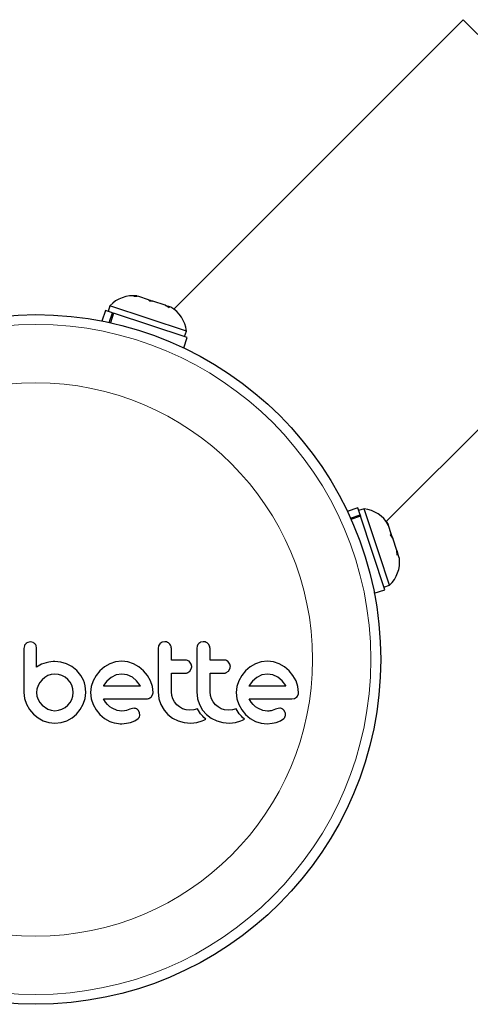
# Model space of a CAD drawing. Extents: x -71 to 370, y -9 to 414.
# Drawn here: x 175 to 179, y 99 to 106 of the extents above; entities that cross this region are included whole.
import ezdxf

# ---------------------------------------------------------------- set-up
doc = ezdxf.new("R2010")
doc.units = 0
doc.header["$LTSCALE"] = 0.125
doc.header["$MEASUREMENT"] = 0
doc.layers.add('CONTOUR', color=7, linetype='CONTINUOUS')

msp = doc.modelspace()

# ---------------------------------------------------------------- linework, layer by layer
at = {"layer": 'CONTOUR', "lineweight": 25}
for p, q in [((178.8661, 106.3819), (176.5768, 104.0926)), ((179.7058, 105.5422), (178.8661, 106.3819)), ((178.2562, 102.4132), (180.5455, 104.7025)), ((176.2619, 104.1954), (176.2878, 104.1959)), ((176.2998, 104.192), (176.2619, 104.1954)), ((176.2878, 104.1959), (176.285, 104.1969)), ((176.2998, 104.192), (176.2878, 104.1959)), ((176.3769, 104.1666), (176.2998, 104.192)), ((176.3861, 104.1544), (176.3769, 104.1666)), ((176.3815, 104.1651), (176.4114, 104.1552)), ((176.4121, 104.155), (176.3861, 104.1544)), ((176.5076, 104.1235), (176.4121, 104.155)), ((176.5401, 104.1037), (176.5076, 104.1235)), ((176.5076, 104.1235), (176.5113, 104.1223)), ((176.5113, 104.1223), (176.5308, 104.1158)), ((176.0363, 104.0814), (176.0089, 103.9986)), ((176.0913, 104.0633), (176.0363, 104.0814)), ((176.0718, 104.1191), (176.0571, 104.0746)), ((176.0661, 103.9868), (176.0913, 104.0633)), ((176.6773, 103.9195), (176.0718, 104.1191)), ((176.1012, 104.06), (176.0764, 103.9845)), ((176.0913, 104.0633), (176.1012, 104.06)), ((176.6835, 103.8681), (176.1012, 104.06)), ((176.5308, 104.1158), (176.5401, 104.1037)), ((176.5521, 104.1088), (176.5308, 104.1158)), ((176.6626, 103.875), (176.6773, 103.9195)), ((176.6561, 103.7853), (176.6835, 103.8681)), ((178.0318, 102.5198), (177.9489, 102.4925)), ((178.0499, 102.4647), (178.0318, 102.5198)), ((178.0832, 102.5136), (178.0386, 102.4989)), ((178.2011, 102.1559), (178.0832, 102.5136)), ((177.9734, 102.4395), (178.0499, 102.4647)), ((178.0532, 102.4548), (177.9777, 102.4299)), ((178.0499, 102.4647), (178.0532, 102.4548)), ((178.2451, 101.8726), (178.0532, 102.4548)), ((178.2553, 102.4128), (178.2725, 102.3883)), ((178.2747, 102.3818), (178.2553, 102.4128)), ((178.2747, 102.3818), (178.2725, 102.3883)), ((178.2963, 102.316), (178.2747, 102.3818)), ((178.2903, 102.3068), (178.2963, 102.316)), ((178.3075, 102.2823), (178.2903, 102.3068)), ((178.3043, 102.292), (178.2963, 102.316)), ((178.3043, 102.292), (178.3075, 102.2823)), ((178.3403, 102.1826), (178.3075, 102.2823)), ((178.3432, 102.1462), (178.3403, 102.1826)), ((178.3403, 102.1826), (178.3458, 102.166)), ((178.2827, 101.9082), (178.2011, 102.1559)), ((178.3493, 102.1554), (178.3432, 102.1462)), ((178.3458, 102.166), (178.3493, 102.1554)), ((178.3605, 102.1214), (178.3493, 102.1554)), ((178.1622, 101.8453), (178.2451, 101.8726)), ((178.2382, 101.8935), (178.2827, 101.9082)), ((175.3959, 101.4305), (175.392, 101.4096)), ((175.4433, 101.4602), (175.4222, 101.4563)), ((175.464, 101.4562), (175.4433, 101.4602)), ((175.4916, 101.4098), (175.488, 101.4311)), ((176.4563, 101.4294), (176.4523, 101.4078)), ((176.467, 101.4465), (176.4563, 101.4294)), ((176.5046, 101.4622), (176.4837, 101.458)), ((176.7618, 101.4294), (176.7578, 101.4078)), ((176.8102, 101.4622), (176.7892, 101.458)), ((175.5313, 101.2833), (175.4916, 101.2608)), ((175.5687, 101.2961), (175.5313, 101.2833)), ((175.5881, 101.3002), (175.5687, 101.2961)), ((175.6047, 101.3029), (175.5881, 101.3002)), ((175.6216, 101.3046), (175.6047, 101.3029)), ((175.6356, 101.3051), (175.6216, 101.3046)), ((175.6822, 101.3006), (175.6356, 101.3051)), ((175.7277, 101.287), (175.6822, 101.3006)), ((175.7699, 101.265), (175.7277, 101.287)), ((175.8097, 101.2337), (175.7699, 101.265)), ((176.0294, 101.2625), (175.9928, 101.2322)), ((176.0713, 101.2865), (176.0294, 101.2625)), ((176.1167, 101.3019), (176.0713, 101.2865)), ((176.1659, 101.3072), (176.1167, 101.3019)), ((176.2131, 101.302), (176.1659, 101.3072)), ((176.259, 101.2865), (176.2131, 101.302)), ((176.3012, 101.2625), (176.259, 101.2865)), ((176.3376, 101.2322), (176.3012, 101.2625)), ((176.7032, 101.2297), (176.7146, 101.2473)), ((176.7148, 101.2846), (176.7042, 101.3016)), ((176.7184, 101.2659), (176.7148, 101.2846)), ((177.0087, 101.2297), (177.0201, 101.2472)), ((177.0203, 101.2846), (177.0098, 101.3016)), ((177.0239, 101.2659), (177.0203, 101.2846)), ((177.1808, 101.2625), (177.1442, 101.2322)), ((177.2227, 101.2865), (177.1808, 101.2625)), ((177.2682, 101.3019), (177.2227, 101.2865)), ((177.3173, 101.3072), (177.2682, 101.3019)), ((177.3645, 101.302), (177.3173, 101.3072)), ((177.4105, 101.2865), (177.3645, 101.302)), ((177.4526, 101.2625), (177.4105, 101.2865)), ((177.489, 101.2322), (177.4526, 101.2625)), ((175.5349, 101.1617), (175.5168, 101.1395)), ((175.5566, 101.1802), (175.5349, 101.1617)), ((175.5812, 101.1944), (175.5566, 101.1802)), ((175.608, 101.2034), (175.5812, 101.1944)), ((175.6366, 101.2065), (175.608, 101.2034)), ((175.665, 101.2036), (175.6366, 101.2065)), ((175.6924, 101.1949), (175.665, 101.2036)), ((175.7175, 101.1812), (175.6924, 101.1949)), ((175.7387, 101.1637), (175.7175, 101.1812)), ((175.7563, 101.1424), (175.7387, 101.1637)), ((175.8097, 101.2347), (175.8097, 101.2337)), ((175.8413, 101.1961), (175.8097, 101.2347)), ((175.8626, 101.1572), (175.8413, 101.1961)), ((175.9623, 101.1958), (175.9389, 101.1536)), ((175.9928, 101.2322), (175.9623, 101.1958)), ((176.0809, 101.1803), (176.047, 101.1507)), ((176.1208, 101.1997), (176.0809, 101.1803)), ((176.1659, 101.2065), (176.1208, 101.1997)), ((176.2092, 101.2), (176.1659, 101.2065)), ((176.249, 101.1808), (176.2092, 101.2)), ((176.283, 101.1517), (176.249, 101.1808)), ((176.3678, 101.1958), (176.3376, 101.2322)), ((176.3919, 101.1536), (176.3678, 101.1958)), ((176.6865, 101.2175), (176.7032, 101.2297)), ((176.992, 101.2175), (177.0087, 101.2297)), ((177.1138, 101.1959), (177.0904, 101.1536)), ((177.1442, 101.2322), (177.1138, 101.1959)), ((177.2323, 101.1803), (177.1986, 101.1509)), ((177.2722, 101.1997), (177.2323, 101.1803)), ((177.3173, 101.2065), (177.2722, 101.1997)), ((177.3606, 101.2), (177.3173, 101.2065)), ((177.4004, 101.1808), (177.3606, 101.2)), ((177.4345, 101.1517), (177.4004, 101.1808)), ((177.5193, 101.1958), (177.489, 101.2322)), ((177.5433, 101.1536), (177.5193, 101.1958)), ((175.4945, 101.0881), (175.4916, 101.0615)), ((175.5032, 101.1149), (175.4945, 101.0881)), ((175.5168, 101.1395), (175.5032, 101.1149)), ((175.77, 101.1174), (175.7563, 101.1424)), ((175.7786, 101.09), (175.77, 101.1174)), ((175.7815, 101.0615), (175.7786, 101.09)), ((175.8701, 101.1361), (175.8626, 101.1572)), ((175.8758, 101.1126), (175.8701, 101.1361)), ((175.879, 101.0886), (175.8758, 101.1126)), ((175.8802, 101.0615), (175.879, 101.0886)), ((175.9242, 101.1078), (175.9193, 101.0605)), ((175.9389, 101.1536), (175.9242, 101.1078)), ((176.0203, 101.1127), (176.0199, 101.1119)), ((176.022, 101.1159), (176.0203, 101.1127)), ((176.047, 101.1507), (176.022, 101.1159)), ((176.3109, 101.1149), (176.283, 101.1517)), ((176.3125, 101.1119), (176.3109, 101.1149)), ((176.4073, 101.1078), (176.3919, 101.1536)), ((176.4125, 101.0605), (176.4073, 101.1078)), ((177.0757, 101.1078), (177.0707, 101.0605)), ((177.0904, 101.1536), (177.0757, 101.1078)), ((177.1734, 101.1159), (177.1717, 101.1127)), ((177.1986, 101.1509), (177.1734, 101.1159)), ((177.4623, 101.1149), (177.4345, 101.1517)), ((177.4639, 101.1119), (177.4623, 101.1149)), ((177.5588, 101.1077), (177.5433, 101.1536)), ((177.5639, 101.0605), (177.5588, 101.1077)), ((175.392, 101.0615), (175.3971, 101.0134)), ((175.3971, 101.0134), (175.4121, 100.9679)), ((175.4916, 101.0615), (175.4946, 101.032)), ((175.4946, 101.032), (175.5032, 101.0052)), ((175.5032, 101.0052), (175.5169, 100.9806)), ((175.7564, 100.9807), (175.77, 101.0052)), ((175.77, 101.0052), (175.7786, 101.0321)), ((175.7786, 101.0321), (175.7815, 101.0615)), ((175.8605, 100.9669), (175.8751, 101.0123)), ((175.8751, 101.0123), (175.8802, 101.0615)), ((175.9193, 101.0605), (175.9243, 101.0112)), ((175.9243, 101.0112), (175.9389, 100.9649)), ((176.0368, 100.985), (176.0209, 101.0102)), ((176.3974, 101.0248), (176.4087, 101.0419)), ((176.4523, 101.0666), (176.4587, 101.0115)), ((176.4587, 101.0115), (176.4745, 100.9644)), ((176.5608, 101.0379), (176.558, 101.0666)), ((176.5691, 101.0107), (176.5608, 101.0379)), ((176.5823, 100.9857), (176.5691, 101.0107)), ((176.7578, 101.0666), (176.7642, 101.0115)), ((176.7642, 101.0115), (176.78, 100.9644)), ((176.8663, 101.0379), (176.8635, 101.0666)), ((176.8746, 101.0107), (176.8663, 101.0379)), ((176.8879, 100.9856), (176.8746, 101.0107)), ((177.0707, 101.0605), (177.0757, 101.0112)), ((177.0757, 101.0112), (177.0904, 100.9649)), ((177.1882, 100.985), (177.1724, 101.0102)), ((177.5106, 101.0102), (177.532, 101.0136)), ((175.4121, 100.9679), (175.4359, 100.9262)), ((175.5169, 100.9806), (175.5349, 100.9594)), ((175.5349, 100.9594), (175.5812, 100.9282)), ((175.5812, 100.9282), (175.6081, 100.9195)), ((175.665, 100.9195), (175.6924, 100.9282)), ((175.6924, 100.9282), (175.7176, 100.9419)), ((175.7176, 100.9419), (175.7387, 100.9594)), ((175.7387, 100.9594), (175.7564, 100.9807)), ((175.8373, 100.9252), (175.8605, 100.9669)), ((175.9389, 100.9649), (175.9623, 100.9221)), ((176.0525, 100.9654), (176.0368, 100.985)), ((176.0706, 100.9483), (176.0525, 100.9654)), ((176.0889, 100.9357), (176.0706, 100.9483)), ((176.1291, 100.9187), (176.0889, 100.9357)), ((176.2283, 100.9276), (176.2021, 100.9186)), ((176.25, 100.9342), (176.2283, 100.9276)), ((176.2647, 100.9356), (176.25, 100.9342)), ((176.4745, 100.9644), (176.4994, 100.9214)), ((176.5998, 100.9639), (176.5823, 100.9857)), ((176.6211, 100.9459), (176.5998, 100.9639)), ((176.6461, 100.9317), (176.6211, 100.9459)), ((176.6734, 100.9227), (176.6461, 100.9317)), ((176.7636, 100.9313), (176.7353, 100.9227)), ((176.7717, 100.9172), (176.7636, 100.9313)), ((176.78, 100.9644), (176.8049, 100.9213)), ((176.9053, 100.9639), (176.8879, 100.9856)), ((176.9266, 100.9459), (176.9053, 100.9639)), ((176.9516, 100.9317), (176.9266, 100.9459)), ((176.979, 100.9227), (176.9516, 100.9317)), ((177.0692, 100.9313), (177.0408, 100.9227)), ((177.0772, 100.9172), (177.0692, 100.9313)), ((177.0904, 100.9649), (177.1137, 100.9221)), ((177.204, 100.9654), (177.1882, 100.985)), ((177.2221, 100.9483), (177.204, 100.9654)), ((177.2403, 100.9357), (177.2221, 100.9483)), ((177.2806, 100.9187), (177.2403, 100.9357)), ((177.3797, 100.9276), (177.3536, 100.9186)), ((177.4015, 100.9342), (177.3797, 100.9276)), ((177.4162, 100.9356), (177.4015, 100.9342)), ((175.4359, 100.9262), (175.4665, 100.8904)), ((175.4665, 100.8904), (175.503, 100.8607)), ((175.503, 100.8607), (175.5445, 100.8376)), ((175.6081, 100.9195), (175.6366, 100.9166)), ((175.6366, 100.9166), (175.665, 100.9195)), ((175.7302, 100.8371), (175.7719, 100.8599)), ((175.7719, 100.8599), (175.8077, 100.8894)), ((175.8077, 100.8894), (175.8373, 100.9252)), ((175.9623, 100.9221), (175.9923, 100.8854)), ((175.9923, 100.8854), (176.0284, 100.8551)), ((176.0284, 100.8551), (176.0708, 100.8315)), ((176.1659, 100.9136), (176.1291, 100.9187)), ((176.187, 100.915), (176.1659, 100.9136)), ((176.2021, 100.9186), (176.187, 100.915)), ((176.2691, 100.837), (176.2947, 100.8542)), ((176.3068, 100.8996), (176.2976, 100.9184)), ((176.3044, 100.8666), (176.3088, 100.8822)), ((176.3088, 100.8822), (176.3068, 100.8996)), ((176.4994, 100.9214), (176.5303, 100.8859)), ((176.5303, 100.8859), (176.5675, 100.8573)), ((176.5675, 100.8573), (176.6119, 100.8355)), ((176.703, 100.9196), (176.6734, 100.9227)), ((176.7353, 100.9227), (176.703, 100.9196)), ((176.7807, 100.9037), (176.7717, 100.9172)), ((176.7891, 100.8925), (176.7807, 100.9037)), ((176.7985, 100.8815), (176.7891, 100.8925)), ((176.8062, 100.8731), (176.7985, 100.8815)), ((176.8049, 100.9213), (176.8358, 100.8859)), ((176.8153, 100.864), (176.8062, 100.8731)), ((176.8143, 100.8419), (176.8297, 100.8506)), ((176.8297, 100.8506), (176.8153, 100.864)), ((176.8358, 100.8859), (176.8731, 100.8573)), ((176.8731, 100.8573), (176.9174, 100.8355)), ((177.0085, 100.9196), (176.979, 100.9227)), ((177.0408, 100.9227), (177.0085, 100.9196)), ((177.0862, 100.9037), (177.0772, 100.9172)), ((177.0947, 100.8925), (177.0862, 100.9037)), ((177.104, 100.8815), (177.0947, 100.8925)), ((177.1117, 100.8731), (177.104, 100.8815)), ((177.1208, 100.864), (177.1117, 100.8731)), ((177.1137, 100.9221), (177.1437, 100.8854)), ((177.1198, 100.8419), (177.1352, 100.8506)), ((177.1352, 100.8506), (177.1208, 100.864)), ((177.1437, 100.8854), (177.1798, 100.8551)), ((177.1798, 100.8551), (177.2222, 100.8315)), ((177.3173, 100.9136), (177.2806, 100.9187)), ((177.3279, 100.9139), (177.3173, 100.9136)), ((177.337, 100.9148), (177.3279, 100.9139)), ((177.346, 100.9165), (177.337, 100.9148)), ((177.3536, 100.9186), (177.346, 100.9165)), ((177.4204, 100.837), (177.4462, 100.8542)), ((177.4583, 100.8996), (177.4491, 100.9184)), ((175.5445, 100.8376), (175.5895, 100.8229)), ((175.5895, 100.8229), (175.6366, 100.8179)), ((175.6366, 100.8179), (175.6849, 100.8228)), ((175.6849, 100.8228), (175.7302, 100.8371)), ((176.1649, 100.8139), (176.202, 100.8171)), ((176.202, 100.8171), (176.2354, 100.824)), ((176.2354, 100.824), (176.2691, 100.837)), ((176.6119, 100.8355), (176.6595, 100.8225)), ((176.6595, 100.8225), (176.711, 100.8179)), ((176.711, 100.8179), (176.7593, 100.8227)), ((176.7593, 100.8227), (176.8021, 100.8361)), ((176.8021, 100.8361), (176.8143, 100.8419)), ((176.9174, 100.8355), (176.965, 100.8225)), ((176.965, 100.8225), (177.0165, 100.8179)), ((177.0165, 100.8179), (177.0648, 100.8227)), ((177.0648, 100.8227), (177.1076, 100.8361)), ((177.1076, 100.8361), (177.1198, 100.8419)), ((177.2222, 100.8315), (177.2682, 100.8174)), ((177.2682, 100.8174), (177.3163, 100.8139)), ((177.3163, 100.8139), (177.3534, 100.8171)), ((177.3534, 100.8171), (177.3868, 100.824)), ((177.3868, 100.824), (177.4204, 100.837))]:
    msp.add_line(p, q, dxfattribs=at)
msp.add_circle((175.4854, 101.3218), 2.7275, dxfattribs=at)
at = {"layer": 'CONTOUR', "lineweight": 18}
for radius in [2.6495, 2.1886]:
    msp.add_circle((175.4854, 101.3218), radius, dxfattribs=at)
at = {"layer": 'CONTOUR', "lineweight": 25}
for centre, start, end in [((176.2562, 103.9446), 83.49879, 136.58705), ((176.4252, 103.8889), 6.92837, 60.01664), ((178.0525, 102.2616), 29.98336, 83.07163), ((178.1082, 102.0926), 313.41295, 6.80783)]:
    msp.add_arc(centre, 0.2539, start, end, dxfattribs=at)
for points, knots in [([(175.392, 101.4096), (175.392, 101.3804), (175.392, 101.3223), (175.392, 101.2217), (175.392, 101.1349), (175.392, 101.077), (175.392, 101.0615)], [0, 0, 0, 0, 0.252045, 0.500807, 0.866669, 1, 1, 1, 1]), ([(175.4063, 101.4462), (175.403, 101.4423), (175.3988, 101.4375), (175.3964, 101.4316), (175.3959, 101.4305)], [0, 0, 0, 0, 0.798463, 1, 1, 1, 1]), ([(175.4222, 101.4563), (175.4175, 101.454), (175.4117, 101.4513), (175.4071, 101.447), (175.4063, 101.4462)], [0, 0, 0, 0, 0.8142151, 1, 1, 1, 1]), ([(175.4788, 101.4462), (175.4754, 101.4493), (175.4708, 101.4533), (175.4653, 101.4557), (175.464, 101.4562)], [0, 0, 0, 0, 0.76207, 1, 1, 1, 1]), ([(175.488, 101.4311), (175.486, 101.4355), (175.4835, 101.441), (175.4795, 101.4454), (175.4788, 101.4462)], [0, 0, 0, 0, 0.81276, 1, 1, 1, 1]), ([(175.4916, 101.2608), (175.4916, 101.2812), (175.4916, 101.3058), (175.4916, 101.3354), (175.4916, 101.364), (175.4916, 101.3889), (175.4916, 101.4091), (175.4916, 101.4098)], [0, 0, 0, 0, 0.409005, 0.497194, 0.594692, 0.984693, 1, 1, 1, 1]), ([(176.4523, 101.4078), (176.4523, 101.351), (176.4523, 101.2372), (176.4523, 101.1235), (176.4523, 101.0666)], [0, 0, 0, 0, 0.499063, 1, 1, 1, 1]), ([(176.4837, 101.458), (176.4787, 101.4554), (176.4727, 101.4522), (176.4679, 101.4474), (176.467, 101.4465)], [0, 0, 0, 0, 0.820103, 1, 1, 1, 1]), ([(176.5422, 101.4464), (176.5376, 101.4502), (176.5283, 101.4579), (176.5146, 101.4618), (176.5066, 101.4621), (176.5046, 101.4622)], [0, 0, 0, 0, 0.4267, 0.853338, 1, 1, 1, 1]), ([(176.558, 101.4078), (176.5574, 101.4138), (176.5563, 101.4259), (176.5492, 101.4388), (176.5437, 101.4448), (176.5422, 101.4464)], [0, 0, 0, 0, 0.422247, 0.844545, 1, 1, 1, 1]), ([(176.558, 101.3172), (176.558, 101.3322), (176.558, 101.3624), (176.558, 101.3926), (176.558, 101.4078)], [0, 0, 0, 0, 0.496842, 1, 1, 1, 1]), ([(176.7578, 101.4078), (176.7578, 101.3513), (176.7578, 101.2375), (176.7578, 101.1238), (176.7578, 101.0666)], [0, 0, 0, 0, 0.496662, 1, 1, 1, 1]), ([(176.7725, 101.4465), (176.769, 101.4421), (176.7647, 101.4368), (176.7622, 101.4305), (176.7618, 101.4294)], [0, 0, 0, 0, 0.838131, 1, 1, 1, 1]), ([(176.7892, 101.458), (176.7842, 101.4554), (176.7782, 101.4522), (176.7734, 101.4473), (176.7725, 101.4465)], [0, 0, 0, 0, 0.828821, 1, 1, 1, 1]), ([(176.8477, 101.4464), (176.8431, 101.4503), (176.8337, 101.4581), (176.8199, 101.4618), (176.8121, 101.4621), (176.8102, 101.4622)], [0, 0, 0, 0, 0.429325, 0.858343, 1, 1, 1, 1]), ([(176.8635, 101.4078), (176.8629, 101.4137), (176.8618, 101.4256), (176.8549, 101.4385), (176.8494, 101.4446), (176.8477, 101.4464)], [0, 0, 0, 0, 0.4135999, 0.8271375, 1, 1, 1, 1]), ([(176.8635, 101.3172), (176.8635, 101.3321), (176.8635, 101.3623), (176.8635, 101.3925), (176.8635, 101.4078)], [0, 0, 0, 0, 0.4919365, 1, 1, 1, 1]), ([(176.669, 101.3172), (176.6481, 101.3172), (176.6112, 101.3172), (176.5741, 101.3172), (176.558, 101.3172)], [0, 0, 0, 0, 0.566841, 1, 1, 1, 1]), ([(176.7042, 101.3016), (176.7002, 101.3053), (176.692, 101.3126), (176.6791, 101.3167), (176.6714, 101.3171), (176.669, 101.3172)], [0, 0, 0, 0, 0.409722, 0.819316, 1, 1, 1, 1]), ([(176.9746, 101.3172), (176.9485, 101.3172), (176.9116, 101.3172), (176.8744, 101.3172), (176.8635, 101.3172)], [0, 0, 0, 0, 0.7069896, 1, 1, 1, 1]), ([(177.0098, 101.3016), (177.0056, 101.3053), (176.9973, 101.3128), (176.9844, 101.3168), (176.9768, 101.3171), (176.9746, 101.3172)], [0, 0, 0, 0, 0.413776, 0.827157, 1, 1, 1, 1]), ([(176.7146, 101.2473), (176.7163, 101.2523), (176.7182, 101.2584), (176.7184, 101.2647), (176.7184, 101.2659)], [0, 0, 0, 0, 0.820527, 1, 1, 1, 1]), ([(177.0201, 101.2472), (177.0217, 101.2521), (177.0237, 101.2582), (177.0238, 101.2646), (177.0239, 101.2659)], [0, 0, 0, 0, 0.802012, 1, 1, 1, 1]), ([(176.558, 101.2136), (176.574, 101.2136), (176.6111, 101.2136), (176.6481, 101.2136), (176.669, 101.2136)], [0, 0, 0, 0, 0.4316067, 1, 1, 1, 1]), ([(176.558, 101.0666), (176.558, 101.0915), (176.558, 101.1405), (176.558, 101.1895), (176.558, 101.2136)], [0, 0, 0, 0, 0.508908, 1, 1, 1, 1]), ([(176.669, 101.2136), (176.6738, 101.214), (176.6798, 101.2145), (176.6854, 101.217), (176.6865, 101.2175)], [0, 0, 0, 0, 0.7916736, 1, 1, 1, 1]), ([(176.8635, 101.2136), (176.8743, 101.2136), (176.9115, 101.2136), (176.9484, 101.2136), (176.9746, 101.2136)], [0, 0, 0, 0, 0.290987, 1, 1, 1, 1]), ([(176.8635, 101.0666), (176.8635, 101.0922), (176.8635, 101.1411), (176.8635, 101.1902), (176.8635, 101.2136)], [0, 0, 0, 0, 0.522406, 1, 1, 1, 1]), ([(176.9746, 101.2136), (176.9794, 101.214), (176.9855, 101.2145), (176.991, 101.217), (176.992, 101.2175)], [0, 0, 0, 0, 0.809019, 1, 1, 1, 1]), ([(176.0199, 101.1119), (176.0697, 101.1119), (176.1676, 101.1119), (176.2648, 101.1119), (176.3125, 101.1119)], [0, 0, 0, 0, 0.5083674, 1, 1, 1, 1]), ([(177.1717, 101.1127), (177.1717, 101.1126), (177.1716, 101.1124), (177.1715, 101.1121), (177.1714, 101.1119)], [0, 0, 0, 0, 0.147619, 1, 1, 1, 1]), ([(177.1714, 101.1119), (177.2037, 101.1119), (177.3027, 101.1119), (177.399, 101.1119), (177.4639, 101.1119)], [0, 0, 0, 0, 0.325998, 1, 1, 1, 1]), ([(176.0209, 101.0102), (176.0783, 101.0102), (176.1916, 101.0102), (176.3038, 101.0102), (176.3592, 101.0102)], [0, 0, 0, 0, 0.506257, 1, 1, 1, 1]), ([(176.3592, 101.0102), (176.3653, 101.0105), (176.3726, 101.0108), (176.3794, 101.0132), (176.3806, 101.0136)], [0, 0, 0, 0, 0.830062, 1, 1, 1, 1]), ([(176.3806, 101.0136), (176.3852, 101.0159), (176.3914, 101.0189), (176.3963, 101.0237), (176.3974, 101.0248)], [0, 0, 0, 0, 0.762658, 1, 1, 1, 1]), ([(176.4087, 101.0419), (176.4104, 101.0469), (176.4124, 101.053), (176.4125, 101.0594), (176.4125, 101.0605)], [0, 0, 0, 0, 0.825184, 1, 1, 1, 1]), ([(177.1724, 101.0102), (177.2119, 101.0102), (177.3267, 101.0102), (177.4378, 101.0102), (177.5106, 101.0102)], [0, 0, 0, 0, 0.344072, 1, 1, 1, 1]), ([(177.532, 101.0136), (177.5368, 101.016), (177.5428, 101.0189), (177.5478, 101.0238), (177.5489, 101.0248)], [0, 0, 0, 0, 0.787974, 1, 1, 1, 1]), ([(177.5489, 101.0248), (177.5525, 101.0292), (177.5569, 101.0345), (177.5597, 101.0409), (177.5602, 101.0419)], [0, 0, 0, 0, 0.842035, 1, 1, 1, 1]), ([(177.5602, 101.0419), (177.5617, 101.0464), (177.5637, 101.0525), (177.5639, 101.0589), (177.5639, 101.0605)], [0, 0, 0, 0, 0.7393175, 1, 1, 1, 1]), ([(176.2835, 100.9308), (176.279, 100.9327), (176.2729, 100.9352), (176.2664, 100.9355), (176.2647, 100.9356)], [0, 0, 0, 0, 0.744484, 1, 1, 1, 1]), ([(176.2976, 100.9184), (176.2946, 100.9219), (176.2905, 100.9268), (176.285, 100.9299), (176.2835, 100.9308)], [0, 0, 0, 0, 0.720537, 1, 1, 1, 1]), ([(177.4349, 100.9308), (177.4299, 100.9328), (177.4238, 100.9353), (177.4173, 100.9356), (177.4162, 100.9356)], [0, 0, 0, 0, 0.825853, 1, 1, 1, 1]), ([(177.4491, 100.9184), (177.4459, 100.9221), (177.4417, 100.9271), (177.4362, 100.9301), (177.4349, 100.9308)], [0, 0, 0, 0, 0.760588, 1, 1, 1, 1]), ([(176.2947, 100.8542), (176.2978, 100.8573), (176.3016, 100.8611), (176.304, 100.8658), (176.3044, 100.8666)], [0, 0, 0, 0, 0.826175, 1, 1, 1, 1]), ([(177.4462, 100.8542), (177.4491, 100.8571), (177.4528, 100.8608), (177.4553, 100.8656), (177.4559, 100.8666)], [0, 0, 0, 0, 0.7837793, 1, 1, 1, 1]), ([(177.4559, 100.8666), (177.4575, 100.8705), (177.4596, 100.8756), (177.4601, 100.881), (177.4602, 100.8822)], [0, 0, 0, 0, 0.771049, 1, 1, 1, 1]), ([(177.4602, 100.8822), (177.4602, 100.8871), (177.4602, 100.8931), (177.4586, 100.8986), (177.4583, 100.8996)], [0, 0, 0, 0, 0.81864, 1, 1, 1, 1]), ([(176.0708, 100.8315), (176.0938, 100.8238), (176.1246, 100.8134), (176.1568, 100.8138), (176.1649, 100.8139)], [0, 0, 0, 0, 0.748783, 1, 1, 1, 1])]:
    msp.add_open_spline(points, degree=3, knots=knots, dxfattribs=at)

doc.saveas('drawing.dxf')
